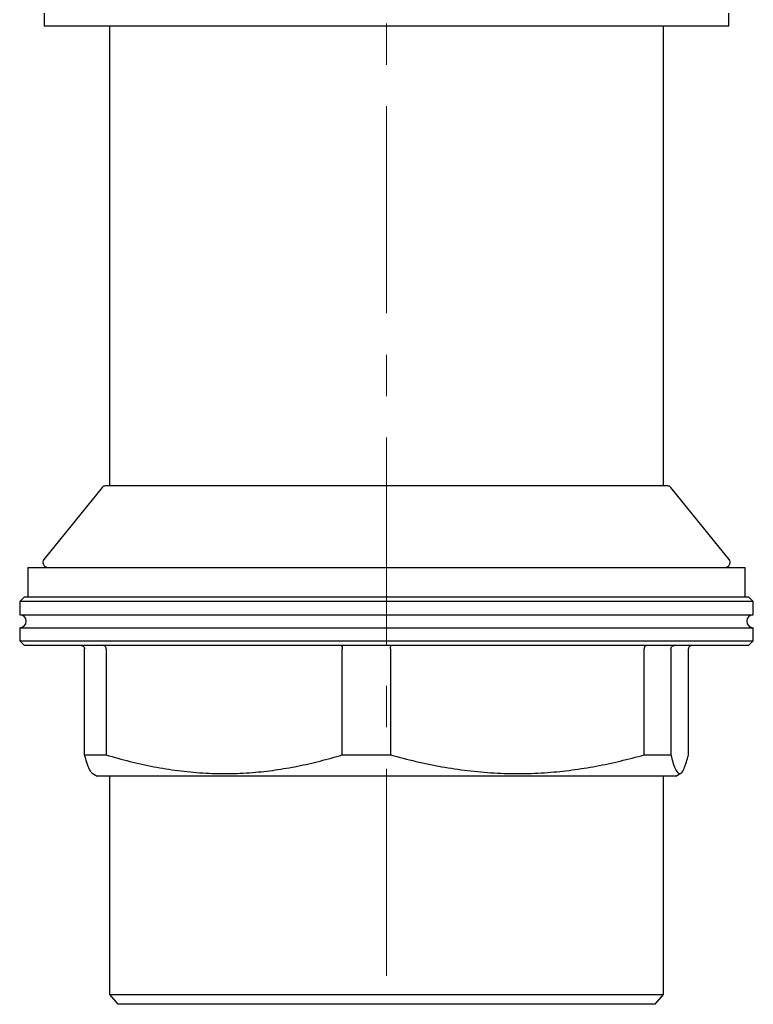
# Model space of a CAD drawing. Units: millimetres. Extents: x 14 to 435, y -404 to 440.
# Drawn here: x 34 to 79, y 242 to 302 of the extents above; entities that cross this region are included whole.
import ezdxf

# ---------------------------------------------------------------- set-up
doc = ezdxf.new("R2010")
doc.units = ezdxf.units.MM
doc.linetypes.add('CENTERX2', pattern=[20.32, 12.7, -2.54, 2.54, -2.54])
doc.layers.add('MITTELLINIEN', color=7, linetype='Continuous')

msp = doc.modelspace()

# ---------------------------------------------------------------- linework, layer by layer
at = {"color": 7, "linetype": 'Continuous', "lineweight": 25}
for p, q in [((35.865, 302.809), (35.865, 302.009)), ((77.865, 302.009), (77.865, 302.809)), ((77.865, 302.009), (35.865, 302.009)), ((39.865, 302.009), (39.865, 273.809)), ((73.865, 273.809), (73.865, 302.009)), ((39.421, 273.716), (35.854, 269.298)), ((74.115, 273.809), (39.615, 273.809)), ((77.876, 269.298), (74.31, 273.716)), ((34.865, 268.809), (34.865, 267.009)), ((34.865, 268.809), (54.939, 268.809)), ((54.939, 268.809), (78.865, 268.809)), ((78.865, 267.009), (78.865, 268.809)), ((34.665, 267.009), (34.365, 266.709)), ((34.665, 267.009), (79.023, 267.009)), ((79.023, 267.009), (79.065, 267.009)), ((79.365, 266.709), (79.065, 267.009)), ((34.365, 266.709), (34.365, 265.909)), ((79.322, 266.709), (34.365, 266.709)), ((79.365, 266.709), (79.322, 266.709)), ((79.365, 265.909), (79.365, 266.709)), ((34.365, 265.909), (79.322, 265.909)), ((79.322, 265.909), (79.365, 265.909)), ((34.365, 265.109), (34.365, 264.309)), ((34.365, 265.109), (79.322, 265.109)), ((79.322, 265.109), (79.365, 265.109)), ((79.365, 264.309), (79.365, 265.109)), ((34.365, 264.309), (34.665, 264.009)), ((34.365, 264.309), (79.365, 264.309)), ((79.065, 264.009), (34.665, 264.009)), ((79.065, 264.009), (79.365, 264.309)), ((38.35, 257.308), (38.35, 263.809)), ((39.668, 263.809), (39.668, 257.308)), ((54.156, 257.308), (54.156, 263.809)), ((57.11, 263.809), (57.11, 257.308)), ((72.672, 257.308), (72.672, 263.809)), ((74.307, 263.809), (74.307, 257.308)), ((75.381, 257.308), (75.381, 263.809)), ((38.35, 257.308), (39.668, 257.308)), ((54.156, 257.308), (57.11, 257.308)), ((72.672, 257.308), (74.307, 257.308)), ((38.818, 256.181), (39.115, 256.009)), ((74.615, 256.009), (74.912, 256.181)), ((74.615, 256.009), (39.115, 256.009)), ((39.865, 256.009), (39.865, 242.601)), ((73.865, 242.601), (73.865, 256.009)), ((39.865, 242.601), (40.382, 242.007)), ((39.865, 242.601), (56.865, 242.601)), ((56.865, 242.601), (73.865, 242.601)), ((73.348, 242.007), (73.865, 242.601)), ((73.348, 242.007), (40.382, 242.007))]:
    msp.add_line(p, q, dxfattribs=at)
for centre, radius, start, end in [((39.615, 273.559), 0.25, 90, 141.09032), ((74.115, 273.559), 0.25, 38.90968, 90), ((36.088, 269.109), 0.3, 141.09032, 270), ((77.643, 269.109), 0.3, 270, 38.90968), ((34.365, 265.509), 0.4, 270, 90), ((79.365, 265.509), 0.4, 90, 270)]:
    msp.add_arc(centre, radius, start, end, dxfattribs=at)
for points, knots in [([(38.147, 264.009), (38.149, 264.009), (38.165, 264.009), (38.204, 264.004), (38.26, 263.98), (38.31, 263.934), (38.343, 263.876), (38.348, 263.831), (38.35, 263.809)], [0, 0, 0, 0, 0.013573, 0.158676, 0.373913, 0.584125, 0.792022, 1, 1, 1, 1]), ([(39.668, 263.809), (39.667, 263.831), (39.664, 263.876), (39.639, 263.934), (39.602, 263.98), (39.561, 264.004), (39.533, 264.009), (39.521, 264.009), (39.52, 264.009)], [0, 0, 0, 0, 0.207978, 0.415875, 0.626087, 0.841324, 0.986427, 1, 1, 1, 1]), ([(54.084, 264.009), (54.084, 264.009), (54.09, 264.009), (54.1, 264.006), (54.113, 263.994), (54.124, 263.978), (54.133, 263.957), (54.141, 263.933), (54.148, 263.905), (54.153, 263.875), (54.156, 263.843), (54.156, 263.821), (54.156, 263.809)], [0, 0, 0, 0, 0.013533, 0.158214, 0.26442, 0.373556, 0.477287, 0.583867, 0.686428, 0.791881, 0.894443, 1, 1, 1, 1]), ([(57.11, 263.809), (57.11, 263.82), (57.11, 263.842), (57.112, 263.874), (57.115, 263.905), (57.12, 263.932), (57.125, 263.957), (57.131, 263.977), (57.139, 263.993), (57.147, 264.006), (57.154, 264.009), (57.158, 264.009), (57.158, 264.009)], [0, 0, 0, 0, 0.102558, 0.208119, 0.310669, 0.416133, 0.519852, 0.626444, 0.732641, 0.841786, 0.986467, 1, 1, 1, 1]), ([(72.802, 264.009), (72.801, 264.009), (72.79, 264.009), (72.765, 264.004), (72.729, 263.98), (72.697, 263.934), (72.676, 263.876), (72.673, 263.831), (72.672, 263.809)], [0, 0, 0, 0, 0.013573, 0.158676, 0.373913, 0.584125, 0.792022, 1, 1, 1, 1]), ([(74.307, 263.809), (74.309, 263.831), (74.313, 263.876), (74.346, 263.934), (74.394, 263.98), (74.448, 264.004), (74.486, 264.009), (74.502, 264.009), (74.504, 264.009)], [0, 0, 0, 0, 0.207978, 0.415875, 0.626087, 0.841324, 0.986427, 1, 1, 1, 1]), ([(75.583, 264.009), (75.582, 264.009), (75.565, 264.009), (75.526, 264.004), (75.47, 263.98), (75.421, 263.934), (75.387, 263.876), (75.383, 263.831), (75.381, 263.809)], [0, 0, 0, 0, 0.013573, 0.158676, 0.373913, 0.584125, 0.792022, 1, 1, 1, 1]), ([(38.818, 256.185), (38.813, 256.187), (38.78, 256.198), (38.72, 256.271), (38.639, 256.406), (38.558, 256.598), (38.461, 256.88), (38.392, 257.145), (38.35, 257.308)], [0, 0, 0, 0, 0.0341025, 0.2058818, 0.3779455, 0.5507964, 0.7238776, 1, 1, 1, 1]), ([(39.668, 257.308), (40.152, 257.17), (41.121, 256.892), (42.59, 256.57), (44.082, 256.327), (45.596, 256.184), (47.125, 256.145), (48.608, 256.211), (50.038, 256.37), (51.419, 256.607), (52.793, 256.916), (53.702, 257.178), (54.156, 257.308)], [0, 0, 0, 0, 0.101916, 0.203874, 0.305762, 0.410107, 0.514536, 0.618875, 0.713748, 0.808626, 0.90431, 1, 1, 1, 1]), ([(57.11, 257.308), (57.63, 257.17), (58.67, 256.892), (60.248, 256.57), (61.851, 256.327), (63.476, 256.184), (65.119, 256.145), (66.712, 256.211), (68.248, 256.37), (69.731, 256.607), (71.207, 256.916), (72.184, 257.178), (72.672, 257.308)], [0, 0, 0, 0, 0.101916, 0.203874, 0.305762, 0.410107, 0.514536, 0.618875, 0.713748, 0.808626, 0.90431, 1, 1, 1, 1]), ([(74.307, 257.308), (74.349, 257.145), (74.417, 256.883), (74.513, 256.605), (74.591, 256.417), (74.671, 256.277), (74.751, 256.188), (74.832, 256.152), (74.913, 256.172), (74.995, 256.248), (75.075, 256.376), (75.153, 256.549), (75.229, 256.762), (75.305, 257.013), (75.355, 257.21), (75.381, 257.308)], [0, 0, 0, 0, 0.120551, 0.19375, 0.267037, 0.340472, 0.414689, 0.489032, 0.56408, 0.639525, 0.715098, 0.7862, 0.857389, 0.928662, 1, 1, 1, 1])]:
    msp.add_open_spline(points, degree=3, knots=knots, dxfattribs=at)
at = {"layer": 'MITTELLINIEN', "linetype": 'CENTERX2', "lineweight": 18}
msp.add_line((56.865, 317.418), (56.865, 243.59), dxfattribs=at)

doc.saveas('drawing.dxf')
